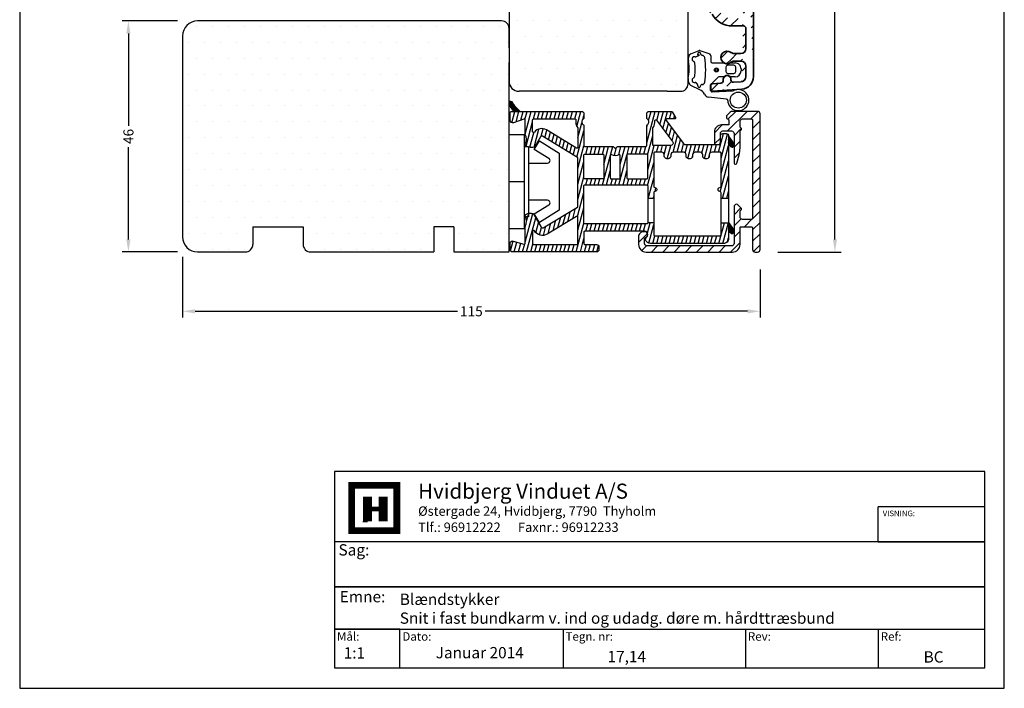
# Model space of a CAD drawing. Extents: x 1762 to 1958, y 166 to 450.
# Drawn here: x 1762 to 1958, y 166 to 300 of the extents above; entities that cross this region are included whole.
import ezdxf

# ---------------------------------------------------------------- set-up
doc = ezdxf.new("R2010")
doc.units = 0
doc.header["$LTSCALE"] = 0.2
doc.header["$PDSIZE"] = 5
doc.layers.get('Defpoints').update_dxf_attribs({"linetype": 'CONTINUOUS'})
for name, color, linetype in [('1', 7, 'CONTINUOUS'), ('ALU_PROFIL', 110, 'CONTINUOUS'), ('DIM', 7, 'CONTINUOUS'), ('gummiliste', 8, 'CONTINUOUS'), ('HOVED', 7, 'CONTINUOUS'), ('PLAST_PROFIL', 150, 'CONTINUOUS'), ('træ- sideramme', 15, 'CONTINUOUS'), ('TRÆ_PROFIL', 15, 'CONTINUOUS'), ('UDV. RANDTÆTNING', 8, 'CONTINUOUS')]:
    doc.layers.add(name, color=color, linetype=linetype)
doc.styles.add('ARIAL', font='arial.ttf')
doc.styles.add('Ariel', font='arial.ttf', dxfattribs={"height": 5})
doc.styles.add('DIMTEKST', font='arial.ttf', dxfattribs={"height": 6})
doc.dimstyles.new('SALGDIM', dxfattribs={"dimtxt": 2, "dimasz": 2.5, "dimexe": 1.25, "dimexo": 4, "dimtad": 0, "dimdec": 1, "dimdsep": 46, "dimlunit": 6, "dimtxsty": 'ARIAL', "dimcen": 2.5, "dimclre": 1, "dimadec": 0, "dimazin": 0, "dimtfac": 1, "dimtdec": 1, "dimtmove": 0, "dimatfit": 3, "dimfxl": 0, "dimtolj": 1, "dimtzin": 0, "dimarcsym": 0})

# ---------------------------------------------------------------- blocks, each defined once
blk = doc.blocks.new('*D35')
at = {"layer": 'Defpoints', "color": 0}
for p in [(1908.26, 386.29), (1924.2, 386.29), (1908.81, 253.29)]:
    blk.add_point(p, dxfattribs=at)
at = {"layer": 'DIM', "color": 1, "lineweight": -2}
for p, q in [((1912.26, 386.29), (1925.45, 386.29)), ((1912.81, 253.29), (1925.45, 253.29))]:
    blk.add_line(p, q, dxfattribs=at)
at = {"layer": 'DIM', "color": 0, "lineweight": -2}
for p, q in [((1924.2, 383.79), (1924.2, 322.53)), ((1924.2, 255.79), (1924.2, 317.05))]:
    blk.add_line(p, q, dxfattribs=at)
at = {"layer": 'DIM', "color": 0}
for points in [[(1923.79, 383.79), (1924.62, 383.79), (1924.2, 386.29)], [(1923.79, 255.79), (1924.62, 255.79), (1924.2, 253.29)]]:
    blk.add_solid(points, dxfattribs=at)
at = {"layer": 'DIM', "color": 0, "insert": (1924.2, 319.79), "char_height": 2, "attachment_point": 5, "rotation": 90, "style": 'ARIAL'}
blk.add_mtext('\\A1;133', dxfattribs=at)
blk = doc.blocks.new('*D36')
at = {"layer": 'Defpoints', "color": 0}
for p in [(1794.33, 256.3), (1909.31, 253.79), (1909.31, 241.48)]:
    blk.add_point(p, dxfattribs=at)
at = {"layer": 'DIM', "color": 1, "lineweight": -2}
for p, q in [((1794.33, 252.3), (1794.33, 240.23)), ((1909.31, 249.79), (1909.31, 240.23))]:
    blk.add_line(p, q, dxfattribs=at)
at = {"layer": 'DIM', "color": 0, "lineweight": -2}
for p, q in [((1796.83, 241.48), (1849.07, 241.48)), ((1906.81, 241.48), (1854.56, 241.48))]:
    blk.add_line(p, q, dxfattribs=at)
at = {"layer": 'DIM', "color": 0}
for points in [[(1796.83, 241.9), (1796.83, 241.07), (1794.33, 241.48)], [(1906.81, 241.9), (1906.81, 241.07), (1909.31, 241.48)]]:
    blk.add_solid(points, dxfattribs=at)
at = {"layer": 'DIM', "color": 0, "insert": (1851.82, 241.48), "char_height": 2, "attachment_point": 5, "style": 'ARIAL'}
blk.add_mtext('\\A1;115', dxfattribs=at)
blk = doc.blocks.new('*D37')
at = {"layer": 'Defpoints', "color": 0}
for p in [(1783.56, 299.3), (1797.33, 299.3), (1797.33, 253.3)]:
    blk.add_point(p, dxfattribs=at)
at = {"layer": 'DIM', "color": 1, "lineweight": -2}
for p, q in [((1793.33, 299.3), (1782.31, 299.3)), ((1793.33, 253.3), (1782.31, 253.3))]:
    blk.add_line(p, q, dxfattribs=at)
at = {"layer": 'DIM', "color": 0, "lineweight": -2}
for p, q in [((1783.56, 296.8), (1783.56, 278.4)), ((1783.56, 255.8), (1783.56, 274.2))]:
    blk.add_line(p, q, dxfattribs=at)
at = {"layer": 'DIM', "color": 0}
for points in [[(1783.14, 296.8), (1783.97, 296.8), (1783.56, 299.3)], [(1783.14, 255.8), (1783.97, 255.8), (1783.56, 253.3)]]:
    blk.add_solid(points, dxfattribs=at)
at = {"layer": 'DIM', "color": 0, "insert": (1783.56, 276.3), "char_height": 2, "attachment_point": 5, "rotation": 90, "style": 'ARIAL'}
blk.add_mtext('\\A1;46', dxfattribs=at)

msp = doc.modelspace()

# ---------------------------------------------------------------- hatches: boundary and pattern name
at = {"layer": 'ALU_PROFIL'}
h = msp.add_hatch(dxfattribs=at)
h.set_pattern_fill('ANSI31', color=256, scale=0.5, style=0)
h.set_pattern_definition([(45, (2898.5624, 303.3658), (-1.122532, 1.122532), [])])
edge = h.paths.add_edge_path()
edge.add_arc((1905.98, 320.3), 0.5, 0, 90, ccw=False)
edge.add_line((1903.73, 322.3), (1905.98, 322.3))
edge.add_arc((1903.73, 317.8), 3, 90, 150, ccw=False)
edge.add_line((1900.07, 317.46), (1901.13, 319.3))
edge.add_arc((1899.9, 317.56), 0.2, 243.435, 330, ccw=False)
edge.add_line((1898.09, 318.25), (1899.81, 317.39))
edge.add_arc((1898.18, 318.42), 0.2, 180, 243.435, ccw=False)
edge.add_line((1897.98, 319.2), (1897.98, 318.42))
edge.add_arc((1898.48, 319.2), 0.5, 90, 180, ccw=False)
edge.add_line((1899.35, 319.7), (1898.48, 319.7))
edge.add_arc((1899.35, 320.2), 0.5, 270, 331.3146, ccw=False)
edge.add_arc((1903.73, 317.8), 4.5, 90, 151.3146, ccw=False)
edge.add_line((1905.98, 320.8), (1903.73, 320.8))
edge.add_arc((1905.98, 322.8), 0.5, 270, 360, ccw=False)
edge.add_arc((1905.48, 288.21), 2.5, -86, 0.0014, ccw=False)
edge.add_line((1899.8, 285.3), (1905.65, 285.71))
edge.add_arc((1899.78, 285.6), 0.3, 180, 274, ccw=False)
edge.add_line((1899.48, 286.5), (1899.48, 285.6))
edge.add_arc((1899.78, 286.5), 0.3, 94, 180, ccw=False)
edge.add_line((1901.51, 286.93), (1899.76, 286.8))
edge.add_arc((1901.48, 287.42), 0.5, 274, 360, ccw=False)
edge.add_line((1901.98, 287.7), (1901.98, 287.42))
edge.add_arc((1902.73, 287.7), 0.75, 0, 180.0046, ccw=False)
edge.add_line((1903.48, 287.6), (1903.48, 287.7))
edge.add_arc((1903.98, 287.6), 0.5, 180, 274, ccw=False)
edge.add_line((1905.55, 287.21), (1904.01, 287.1))
edge.add_arc((1905.48, 288.21), 1, 274, 360, ccw=False)
edge.add_line((1906.48, 290.3), (1906.48, 288.21))
edge.add_arc((1905.48, 290.3), 1, 0, 90, ccw=False)
edge.add_line((1904.14, 291.3), (1905.48, 291.3))
edge.add_arc((1904.14, 290.3), 1, 90, 128.9424, ccw=False)
edge.add_arc((1902.73, 292.05), 1.25, 51.0576, 308.9424, ccw=False)
edge.add_arc((1904.14, 293.8), 1, 231.0576, 270, ccw=False)
edge.add_line((1905.48, 292.8), (1904.14, 292.8))
edge.add_arc((1905.48, 293.8), 1, 270, 360, ccw=False)
edge.add_line((1906.48, 297.8), (1906.48, 293.8))
edge.add_arc((1905.98, 297.8), 0.5, -0.0031, 90, ccw=False)
edge.add_line((1903.73, 298.3), (1905.98, 298.3))
edge.add_arc((1903.73, 302.8), 4.5, 208.6854, 270, ccw=False)
edge.add_arc((1899.35, 300.4), 0.5, 28.6854, 90, ccw=False)
edge.add_line((1898.48, 300.9), (1899.35, 300.9))
edge.add_arc((1898.48, 301.4), 0.5, 180, 270, ccw=False)
edge.add_line((1897.98, 302.18), (1897.98, 301.4))
edge.add_arc((1898.18, 302.18), 0.2, 116.565, 180, ccw=False)
edge.add_line((1899.81, 303.22), (1898.09, 302.36))
edge.add_arc((1899.9, 303.04), 0.2, 30, 116.565, ccw=False)
edge.add_line((1901.13, 301.3), (1900.07, 303.14))
edge.add_arc((1903.73, 302.8), 3, 210, 270, ccw=False)
edge.add_line((1905.98, 299.8), (1903.73, 299.8))
edge.add_arc((1905.98, 300.3), 0.5, 270, 360, ccw=False)
edge.add_line((1906.48, 320.3), (1906.48, 300.3))
edge.add_line((1906.48, 343.8), (1906.48, 322.8))
edge.add_arc((1905.98, 343.8), 0.5, 0, 90, ccw=False)
edge.add_line((1903.73, 345.8), (1905.98, 345.8))
edge.add_arc((1903.73, 348.8), 4.5, 208.6854, 270, ccw=False)
edge.add_arc((1899.35, 346.4), 0.5, 28.6854, 90, ccw=False)
edge.add_line((1898.48, 346.9), (1899.35, 346.9))
edge.add_arc((1898.48, 347.4), 0.5, 180, 270, ccw=False)
edge.add_line((1897.98, 348.18), (1897.98, 347.4))
edge.add_arc((1898.18, 348.18), 0.2, 116.565, 180, ccw=False)
edge.add_line((1899.81, 349.22), (1898.09, 348.36))
edge.add_arc((1899.9, 349.04), 0.2, 30, 116.565, ccw=False)
edge.add_line((1901.13, 347.3), (1900.07, 349.14))
edge.add_arc((1903.73, 348.8), 3, 210, 270, ccw=False)
edge.add_line((1905.98, 344.3), (1903.73, 344.3))
edge.add_arc((1905.98, 346.3), 0.5, 270, 360, ccw=False)
edge.add_line((1906.48, 365.84), (1906.48, 346.3))
edge.add_arc((1905.98, 365.84), 0.5, 0, 90.0009, ccw=False)
edge.add_line((1903.74, 367.84), (1905.99, 367.84))
edge.add_arc((1903.74, 363.34), 3, 90, 150, ccw=False)
edge.add_line((1900.08, 363.01), (1901.14, 364.84))
edge.add_arc((1899.91, 363.11), 0.2, 243.435, 330, ccw=False)
edge.add_line((1898.1, 363.79), (1899.82, 362.93))
edge.add_arc((1898.19, 363.97), 0.2, 180, 243.435, ccw=False)
edge.add_line((1897.99, 364.74), (1897.99, 363.97))
edge.add_arc((1898.49, 364.74), 0.5, 90, 180, ccw=False)
edge.add_line((1899.35, 365.24), (1898.49, 365.24))
edge.add_arc((1899.35, 365.74), 0.5, 270, 331.3146, ccw=False)
edge.add_arc((1903.74, 363.34), 4.5, 90, 151.3146, ccw=False)
edge.add_line((1905.98, 366.34), (1903.74, 366.34))
edge.add_arc((1905.81, 368.69), 0.863, -78.3485, 69.0541, ccw=False)
edge.add_arc((1906.98, 371.3), 2, 180, 244.5952, ccw=False)
edge.add_line((1904.98, 373.3), (1904.98, 371.3))
edge.add_arc((1906.98, 373.3), 2, 113.5782, 180, ccw=False)
edge.add_arc((1905.98, 375.59), 0.5, 293.5782, 360, ccw=False)
edge.add_line((1906.48, 379.4), (1906.48, 375.59))
edge.add_arc((1905.48, 379.4), 1, 0, 70, ccw=False)
edge.add_line((1898.75, 382.91), (1905.82, 380.34))
edge.add_arc((1898.58, 382.45), 0.5, 70, 180, ccw=False)
edge.add_line((1898.08, 378.55), (1898.08, 382.45))
edge.add_arc((1897.08, 378.55), 1, 270, 360, ccw=False)
edge.add_line((1895.48, 377.55), (1897.08, 377.55))
edge.add_arc((1895.48, 377.05), 0.5, 90, 180, ccw=False)
edge.add_line((1894.98, 376.05), (1894.98, 377.05))
edge.add_arc((1894.23, 376.05), 0.75, 180, 360, ccw=False)
edge.add_line((1893.48, 377.78), (1893.48, 376.05))
edge.add_line((1893.78, 378.3), (1893.48, 377.78))
edge.add_line((1893.48, 378.82), (1893.78, 378.3))
edge.add_line((1893.48, 379.3), (1893.48, 378.82))
edge.add_arc((1893.98, 379.3), 0.5, 90, 180, ccw=False)
edge.add_line((1894.58, 379.8), (1893.98, 379.8))
edge.add_arc((1894.58, 379.6), 0.2, 0, 90, ccw=False)
edge.add_line((1894.78, 379.25), (1894.78, 379.6))
edge.add_arc((1894.98, 379.25), 0.2, 180, 270, ccw=False)
edge.add_line((1896.08, 379.05), (1894.98, 379.05))
edge.add_arc((1896.08, 379.55), 0.5, 270, 360, ccw=False)
edge.add_line((1896.58, 383.36), (1896.58, 379.55))
edge.add_arc((1896.08, 383.35), 0.5, 0, 70, ccw=False)
edge.add_line((1895.45, 384.12), (1896.25, 383.82))
edge.add_arc((1895.28, 383.65), 0.5, 70, 180, ccw=False)
edge.add_line((1894.78, 383), (1894.78, 383.65))
edge.add_arc((1894.58, 383), 0.2, 270, 360, ccw=False)
edge.add_line((1893.98, 382.8), (1894.58, 382.8))
edge.add_arc((1893.98, 383.3), 0.5, 180, 270, ccw=False)
edge.add_line((1893.48, 386), (1893.48, 383.3))
edge.add_arc((1893.78, 386), 0.3, 70, 180, ccw=False)
edge.add_line((1906.33, 381.75), (1893.88, 386.28))
edge.add_arc((1905.48, 379.4), 2.5, 0, 70, ccw=False)
edge.add_line((1907.98, 374.3), (1907.98, 379.4))
edge.add_arc((1907.48, 374.3), 0.5, 270, 360, ccw=False)
edge.add_line((1906.98, 373.8), (1907.48, 373.8))
edge.add_arc((1906.98, 373.3), 0.5, 90, 180, ccw=False)
edge.add_line((1906.48, 371.3), (1906.48, 373.3))
edge.add_arc((1906.98, 371.3), 0.5, 180, 270, ccw=False)
edge.add_line((1907.48, 370.8), (1906.98, 370.8))
edge.add_arc((1907.48, 370.3), 0.5, 0, 90, ccw=False)
edge.add_line((1907.98, 288.21), (1907.98, 370.3))
h = msp.add_hatch(dxfattribs=at)
h.set_pattern_fill('ANSI31', color=256, scale=0.5, angle=-1e-14, style=0)
h.paths.add_polyline_path([(1909.31, 280.79, 0.414214), (1908.81, 281.29), (1903.71, 281.29, 0.198912), (1903.35, 281.14), (1902.75, 280.54, 0.198912), (1902.61, 280.19, 0.331679), (1902.96, 279.71, -0.331679), (1903.11, 279.51), (1903.11, 278.79, -0.414214), (1902.91, 278.59), (1901.61, 278.59, 0.414214), (1900.21, 277.19), (1900.21, 274.89, 0.414214), (1900.41, 274.69), (1900.91, 274.69, 0.414214), (1901.41, 275.19), (1901.41, 276.89, -0.414214), (1901.91, 277.39), (1903.61, 277.39, -0.414214), (1904.11, 276.89), (1904.11, 271.09, 0.414214), (1904.41, 270.79, 0.339454), (1904.69, 271.01), (1905.13, 272.65, 0.065543), (1905.31, 273.94), (1905.31, 277.27, -0.198912), (1905.36, 277.41), (1905.55, 277.59, 0.198912), (1905.61, 277.74), (1905.61, 277.79), (1905.61, 277.84, 0.198912), (1905.55, 277.98), (1905.36, 278.16, -0.198912), (1905.31, 278.3), (1905.31, 279.29, -0.414214), (1905.81, 279.79), (1907.61, 279.79, -0.414214), (1907.81, 279.59), (1907.81, 265.3), (1907.81, 259.99, -0.414214), (1907.61, 259.79), (1905.81, 259.79, -0.414214), (1905.31, 260.29), (1905.31, 261.35, -0.198912), (1905.36, 261.49), (1905.55, 261.67, 0.198912), (1905.61, 261.81), (1905.61, 261.86), (1905.61, 261.91, 0.198912), (1905.55, 262.05), (1904.96, 262.64, 0.198912), (1904.61, 262.79, 0.414214), (1904.11, 262.29), (1904.11, 254.99, -0.414214), (1903.61, 254.49), (1886.81, 254.49, -0.414214), (1886.31, 254.99), (1886.31, 255.96, -0.341999), (1886.46, 256.15, 0.341999), (1886.91, 256.74, 0.414214), (1886.31, 257.34), (1886.11, 257.34, 0.414214), (1885.11, 256.34), (1885.11, 254.79, 0.414214), (1886.61, 253.29), (1903.81, 253.29, 0.414214), (1905.31, 254.79), (1905.31, 258.09, -0.414214), (1905.51, 258.29), (1907.61, 258.29, -0.414214), (1907.81, 258.09), (1907.81, 253.79, 0.414214), (1908.31, 253.29), (1908.81, 253.29, 0.414214), (1909.31, 253.79)])
at = {"layer": 'gummiliste'}
h = msp.add_hatch(dxfattribs=at)
h.set_pattern_fill('ANSI31', color=256, scale=0.05, angle=30, style=0)
h.set_pattern_definition([(75, (957.27176, -390.70006), (-0.153340725, 0.041087523), [])])
h.paths.add_polyline_path([(1860.1, 283, 0.273136), (1859.67, 283.26), (1859.52, 283.26, 0.334572), (1859.33, 283.11), (1859.33, 282.99, 0.185816), (1860.34, 281.29), (1861.54, 281.29, -0.097181)])
h = msp.add_hatch(dxfattribs=at)
h.set_pattern_fill('ANSI31', color=256, scale=0.05, angle=30, style=0)
h.set_pattern_definition([(75, (957.66635, -245.18193), (-0.153340725, 0.041087523), [])])
h.paths.add_polyline_path([(1903.03, 276.39), (1903.03, 274.93), (1903.34, 274.41, 0.321096), (1903.87, 274.17), (1903.89, 274.18), (1903.94, 274.23, 0.082948), (1904.11, 274.56), (1904.11, 274.69, 0.048754), (1903.98, 274.98)])
h = msp.add_hatch(dxfattribs=at)
h.set_pattern_fill('ANSI31', color=256, scale=0.05, angle=30, style=0)
h.set_pattern_definition([(75, (957.66635, -262.38891), (-0.153340725, 0.041087523), [])])
h.paths.add_polyline_path([(1903.03, 259.18), (1903.03, 257.72), (1903.34, 257.2, 0.321096), (1903.87, 256.97), (1903.89, 256.97), (1903.94, 257.02, 0.082948), (1904.11, 257.35), (1904.11, 257.48, 0.048754), (1903.98, 257.78)])
at = {"layer": 'træ- sideramme'}
h = msp.add_hatch(dxfattribs=at)
h.set_pattern_fill('DOTS', color=256, scale=2, style=0)
h.set_pattern_definition([(0, (1430.449, 41.0738), (1.5875, -3.175), [0, -3.175])])
h.paths.add_polyline_path([(1859.33, 253.3), (1858.33, 253.3), (1848.33, 253.3), (1848.33, 258.3), (1844.33, 258.3), (1844.33, 253.3), (1843.14, 253.3), (1839.14, 253.3), (1819.83, 253.3, -0.414214), (1818.33, 254.8), (1818.33, 258.3), (1808.33, 258.3), (1808.33, 254.8, -0.414214), (1806.83, 253.3), (1803.83, 253.3), (1797.33, 253.3, -0.414214), (1794.33, 256.3), (1794.33, 296.3, -0.414214), (1797.33, 299.3), (1843.83, 299.3), (1857.83, 299.3, -0.414214), (1859.33, 297.8), (1859.33, 297.35, 0.234777), (1859.32, 297.17), (1859.33, 297.14), (1859.33, 293.93), (1859.33, 291.03), (1859.33, 283.11, 0.109585), (1859.32, 283.02, 0.00295), (1859.33, 282.99)])

# ---------------------------------------------------------------- linework, layer by layer
at = {"layer": '1', "color": 4}
for p, q in [((1932.84, 195.55), (1932.84, 202.58)), ((1954.04, 202.58), (1932.84, 202.58)), ((1954.04, 195.55), (1954.04, 202.58)), ((1932.84, 195.55), (1954.04, 195.55)), ((1870.09, 178.18), (1870.09, 170.48)), ((1906.39, 178.18), (1906.39, 170.48)), ((1932.84, 178.18), (1932.84, 170.48))]:
    msp.add_line(p, q, dxfattribs=at)
at = {"layer": '1', "color": 7}
msp.add_line((1830.23, 199.63), (1831.13, 199.63), dxfattribs=at)
at = {"layer": '1', "color": 4}
for points in [[(1824.6, 170.48), (1954.04, 170.48), (1954.04, 209.61), (1824.6, 209.61)], [(1824.6, 186.63), (1954.04, 186.63), (1954.04, 195.55), (1824.6, 195.55)], [(1824.6, 178.18), (1954.04, 178.18), (1954.04, 186.63), (1824.6, 186.63)], [(1824.6, 170.48), (1837.61, 170.48), (1837.61, 178.18), (1824.6, 178.18)]]:
    msp.add_lwpolyline(points, close=True, dxfattribs=at)
at = {"layer": '1', "color": 7, "const_width": 1.35}
msp.add_lwpolyline([(1832.49, 206.84), (1837, 206.84), (1837, 197.82), (1827.98, 197.82), (1827.98, 206.84)], close=True, dxfattribs=at)
at = {"layer": '1', "color": 1}
for points, const_width in [([(1831.13, 199.63), (1831.13, 204.59)], 1.8), ([(1834.29, 199.63), (1834.29, 204.59)], 1.8), ([(1832.04, 202.11), (1833.39, 202.11)], 0.902)]:
    msp.add_lwpolyline(points, dxfattribs=dict(at, const_width=const_width))
at = {"layer": 'ALU_PROFIL', "linetype": 'Continuous', "lineweight": 35}
for p, q in [((1907.98, 288.21), (1907.98, 370.3)), ((1903.73, 298.3), (1905.98, 298.3)), ((1906.48, 297.8), (1906.48, 293.8)), ((1905.48, 292.8), (1904.14, 292.8)), ((1904.14, 291.3), (1905.48, 291.3)), ((1906.48, 290.3), (1906.48, 288.21)), ((1899.48, 286.5), (1899.48, 285.6)), ((1901.51, 286.93), (1899.76, 286.8)), ((1901.98, 287.7), (1901.98, 287.42)), ((1903.48, 287.6), (1903.48, 287.7)), ((1905.55, 287.21), (1904.01, 287.1)), ((1899.8, 285.3), (1905.65, 285.71))]:
    msp.add_line(p, q, dxfattribs=at)
at = {"layer": 'ALU_PROFIL', "color": 110, "linetype": 'Continuous'}
msp.add_lwpolyline([(1907.81, 265.3), (1907.81, 259.99, -0.414214), (1907.61, 259.79), (1905.81, 259.79, -0.414214), (1905.31, 260.29), (1905.31, 261.35, -0.198912), (1905.36, 261.49), (1905.55, 261.67, 0.198912), (1905.61, 261.81), (1905.61, 261.86), (1905.61, 261.91, 0.198912), (1905.55, 262.05), (1904.96, 262.64, 0.198912), (1904.61, 262.79, 0.414214), (1904.11, 262.29), (1904.11, 254.99, -0.414214), (1903.61, 254.49), (1886.81, 254.49, -0.414214), (1886.31, 254.99), (1886.31, 255.96, -0.341999), (1886.46, 256.15, 0.341999), (1886.91, 256.74, 0.414214), (1886.31, 257.34), (1886.11, 257.34, 0.414214), (1885.11, 256.34), (1885.11, 254.79, 0.414214), (1886.61, 253.29), (1903.81, 253.29, 0.414214), (1905.31, 254.79), (1905.31, 258.09, -0.414214), (1905.51, 258.29), (1907.61, 258.29, -0.414214), (1907.81, 258.09), (1907.81, 253.79, 0.414214), (1908.31, 253.29), (1908.81, 253.29, 0.414214), (1909.31, 253.79), (1909.31, 280.79, 0.414214), (1908.81, 281.29), (1903.71, 281.29, 0.198912), (1903.35, 281.14), (1902.75, 280.54, 0.198912), (1902.61, 280.19, 0.331679), (1902.96, 279.71, -0.331679), (1903.11, 279.51), (1903.11, 278.79, -0.414214), (1902.91, 278.59), (1901.61, 278.59, 0.414214), (1900.21, 277.19), (1900.21, 274.89, 0.414214), (1900.41, 274.69), (1900.91, 274.69, 0.414214), (1901.41, 275.19), (1901.41, 276.89, -0.414214), (1901.91, 277.39), (1903.61, 277.39, -0.414214), (1904.11, 276.89), (1904.11, 271.09, 0.414214), (1904.41, 270.79, 0.339454), (1904.69, 271.01), (1905.13, 272.65, 0.065543), (1905.31, 273.94), (1905.31, 277.27, -0.198912), (1905.36, 277.41), (1905.55, 277.59, 0.198912), (1905.61, 277.74), (1905.61, 277.79), (1905.61, 277.84, 0.198912), (1905.55, 277.98), (1905.36, 278.16, -0.198912), (1905.31, 278.3), (1905.31, 279.29, -0.414214), (1905.81, 279.79), (1907.61, 279.79, -0.414214), (1907.81, 279.59)], format="xyb", close=True, dxfattribs=at)
at = {"layer": 'ALU_PROFIL', "linetype": 'Continuous', "lineweight": 35}
for centre, radius, start, end in [((1903.73, 302.8), 4.5, 208.6854, 270), ((1905.98, 297.8), 0.5, 359.9969, 90), ((1902.73, 292.05), 1.25, 51.0576, 308.9424), ((1904.14, 293.8), 1, 231.0576, 270), ((1905.48, 293.8), 1, 270, 0), ((1904.14, 290.3), 1, 90, 128.9424), ((1905.48, 290.3), 1, 0, 90), ((1902.73, 287.7), 0.75, 0, 180.0046), ((1905.48, 288.21), 1, 274, 0), ((1905.48, 288.21), 2.5, 274, 0.0014), ((1899.78, 286.5), 0.3, 94, 180), ((1901.48, 287.42), 0.5, 274, 0), ((1903.98, 287.6), 0.5, 180, 274), ((1899.78, 285.6), 0.3, 180, 274)]:
    msp.add_arc(centre, radius, start, end, dxfattribs=at)
at = {"layer": 'gummiliste'}
for p, q in [((1903.03, 276.39), (1903.98, 274.98)), ((1903.03, 276.39), (1903.03, 274.93)), ((1903.34, 274.41), (1903.03, 274.93)), ((1904.11, 274.69), (1904.11, 274.56)), ((1903.89, 274.18), (1903.87, 274.17)), ((1903.94, 274.23), (1903.89, 274.18)), ((1903.03, 259.18), (1903.98, 257.78)), ((1903.03, 259.18), (1903.03, 257.72)), ((1903.34, 257.2), (1903.03, 257.72)), ((1903.89, 256.97), (1903.87, 256.97)), ((1903.94, 257.02), (1903.89, 256.97)), ((1904.11, 257.48), (1904.11, 257.35))]:
    msp.add_line(p, q, dxfattribs=at)
msp.add_lwpolyline([(1859.67, 283.26), (1859.52, 283.26, 0.461061), (1859.32, 283.02, 0.188915), (1860.34, 281.29), (1861.54, 281.29, -0.09723), (1860.1, 283, 0.273136)], format="xyb", close=True, dxfattribs=at)
for centre, radius, start, end in [((1903.77, 274.66), 0.5, 210.3694, 281.576), ((1903.05, 274.89), 1.11, 323.4789, 342.4458), ((1902.56, 274.22), 1.62, 16.9486, 28.1133), ((1903.77, 257.46), 0.5, 210.3694, 281.576), ((1903.05, 257.68), 1.11, 323.4789, 342.4458), ((1902.56, 257.01), 1.62, 16.9486, 28.1133)]:
    msp.add_arc(centre, radius, start, end, dxfattribs=at)
at = {"layer": 'HOVED', "color": 1}
msp.add_lwpolyline([(1957.92, 166.41), (1957.92, 449.91), (1761.92, 449.91), (1761.92, 166.41)], close=True, dxfattribs=at)
msp.add_lwpolyline([(1957.92, 166.41), (1957.92, 449.91), (1761.92, 449.91), (1761.92, 166.41)], close=True, dxfattribs=at)
at = {"layer": 'PLAST_PROFIL'}
for p, q in [((1859.86, 279.02), (1860.47, 281.29)), ((1860.74, 279.21), (1861.29, 281.29)), ((1861.65, 279.54), (1862.11, 281.29)), ((1862.5, 279.68), (1862.94, 281.29)), ((1862.54, 276.75), (1863.76, 281.29)), ((1864.18, 279.79), (1864.58, 281.29)), ((1865, 279.79), (1865.4, 281.29)), ((1865.82, 279.79), (1866.22, 281.29)), ((1866.64, 279.79), (1867.05, 281.29)), ((1867.47, 279.79), (1867.87, 281.29)), ((1868.29, 279.79), (1868.69, 281.29)), ((1869.11, 279.79), (1869.51, 281.29)), ((1869.93, 279.79), (1870.33, 281.29)), ((1870.75, 279.79), (1871.16, 281.29)), ((1871.58, 279.79), (1871.98, 281.29)), ((1872.4, 279.79), (1872.8, 281.29)), ((1872.82, 278.3), (1873.62, 281.29)), ((1874.02, 279.71), (1874.23, 280.5)), ((1886.73, 275.02), (1888.41, 281.29)), ((1887.1, 279.48), (1887.59, 281.29)), ((1888.74, 279.45), (1889.23, 281.29)), ((1889.35, 278.65), (1890.05, 281.29)), ((1889.95, 277.84), (1890.88, 281.29)), ((1891.3, 279.8), (1891.69, 281.26)), ((1892.12, 279.8), (1892.28, 280.38)), ((1862.73, 274.37), (1864.03, 279.24)), ((1873.03, 276.02), (1873.84, 279.03)), ((1886.73, 278.09), (1886.88, 278.63)), ((1890.56, 277.04), (1891.05, 278.87)), ((1863.49, 274.14), (1864.27, 277.05)), ((1864.32, 274.19), (1865.28, 277.78)), ((1865.72, 276.34), (1866.12, 277.85)), ((1866.46, 276.05), (1866.87, 277.56)), ((1867.17, 275.61), (1867.57, 277.13)), ((1867.87, 275.18), (1868.28, 276.69)), ((1872.82, 272.16), (1874.23, 277.44)), ((1886.92, 272.66), (1887.93, 276.44)), ((1891.16, 276.23), (1891.66, 278.07)), ((1891.77, 275.43), (1892.26, 277.27)), ((1891.99, 273.17), (1892.87, 276.46)), ((1901.03, 273.17), (1902.02, 276.89)), ((1901.53, 271.98), (1902.82, 276.79)), ((1868.58, 274.75), (1868.99, 276.26)), ((1869.29, 274.32), (1869.69, 275.83)), ((1869.99, 273.89), (1870.4, 275.4)), ((1870.7, 273.46), (1871.1, 274.97)), ((1871.41, 273.03), (1871.81, 274.54)), ((1873.03, 269.89), (1874.24, 274.42)), ((1886.93, 269.63), (1888.23, 274.47)), ((1888.7, 273.17), (1889.05, 274.47)), ((1889.52, 273.17), (1889.87, 274.47)), ((1890.23, 272.73), (1890.69, 274.47)), ((1890.82, 271.87), (1891.51, 274.47)), ((1892.81, 273.17), (1893.48, 275.66)), ((1893.63, 273.17), (1894.08, 274.85)), ((1894.42, 273.04), (1894.85, 274.67)), ((1894.93, 271.89), (1895.68, 274.67)), ((1896.07, 273.06), (1896.5, 274.67)), ((1896.92, 273.17), (1897.32, 274.67)), ((1897.71, 273.05), (1898.14, 274.67)), ((1898.22, 271.9), (1898.96, 274.67)), ((1899.35, 273.05), (1899.79, 274.67)), ((1900.2, 273.17), (1900.61, 274.67)), ((1901.53, 268.91), (1903.03, 274.51)), ((1872.11, 272.59), (1872.52, 274.11)), ((1874.63, 272.79), (1875.03, 274.29)), ((1875.45, 272.79), (1875.85, 274.29)), ((1876.27, 272.79), (1876.68, 274.29)), ((1877.1, 272.79), (1877.5, 274.29)), ((1877.92, 272.79), (1878.32, 274.29)), ((1877.92, 266.68), (1879.96, 274.29)), ((1878.18, 270.71), (1879.14, 274.29)), ((1880.3, 272.49), (1880.75, 274.16)), ((1881.16, 272.62), (1881.61, 274.29)), ((1881.21, 266.68), (1882.78, 272.55)), ((1881.48, 270.76), (1882.43, 274.29)), ((1882.83, 272.72), (1883.25, 274.29)), ((1883.67, 272.79), (1884.07, 274.29)), ((1884.49, 272.79), (1884.89, 274.29)), ((1885.31, 272.79), (1885.71, 274.29)), ((1886.13, 272.79), (1886.54, 274.29)), ((1873.03, 266.82), (1874.23, 271.3)), ((1886.92, 266.53), (1888.13, 271.04)), ((1895.82, 272.13), (1895.88, 272.36)), ((1899.09, 272.09), (1899.18, 272.41)), ((1901.38, 265.29), (1903.03, 271.45)), ((1878.74, 266.68), (1879.48, 269.43)), ((1882.03, 266.68), (1882.78, 269.48)), ((1873.03, 263.76), (1874.23, 268.23)), ((1874.63, 266.68), (1874.96, 267.88)), ((1875.46, 266.68), (1875.78, 267.88)), ((1876.28, 266.68), (1876.6, 267.88)), ((1877.1, 266.68), (1877.42, 267.88)), ((1879.56, 266.68), (1879.89, 267.88)), ((1880.39, 266.68), (1880.71, 267.88)), ((1882.85, 266.68), (1883.17, 267.88)), ((1883.67, 266.68), (1884, 267.88)), ((1884.5, 266.68), (1884.82, 267.88)), ((1885.32, 266.68), (1885.64, 267.88)), ((1886.14, 266.68), (1886.46, 267.88)), ((1887.04, 263.95), (1888.13, 268.01)), ((1901.84, 263.95), (1903.03, 268.38)), ((1872.94, 260.36), (1874.23, 265.17)), ((1888.4, 265.34), (1888.58, 266.04)), ((1902.67, 263.95), (1903.03, 265.31)), ((1888.02, 263.95), (1888.13, 264.35)), ((1862.53, 255.24), (1864.06, 260.97)), ((1862.83, 259.42), (1863.25, 261)), ((1870.04, 258.75), (1870.6, 260.83)), ((1871.02, 259.34), (1871.58, 261.42)), ((1872, 259.93), (1872.56, 262.02)), ((1873.03, 257.62), (1874.23, 262.1)), ((1862.83, 253.3), (1864.65, 260.08)), ((1864.68, 257.13), (1865.21, 259.1)), ((1867.1, 256.98), (1867.66, 259.06)), ((1868.08, 257.57), (1868.64, 259.65)), ((1869.06, 258.16), (1869.62, 260.24)), ((1872.69, 253.3), (1874.24, 259.06)), ((1874.62, 257.41), (1875.02, 258.91)), ((1875.44, 257.41), (1875.84, 258.91)), ((1876.26, 257.41), (1876.66, 258.91)), ((1877.08, 257.41), (1877.48, 258.91)), ((1877.9, 257.41), (1878.31, 258.91)), ((1878.73, 257.41), (1879.13, 258.91)), ((1879.55, 257.41), (1879.95, 258.91)), ((1880.37, 257.41), (1880.77, 258.91)), ((1881.19, 257.41), (1881.59, 258.91)), ((1882.01, 257.41), (1882.42, 258.91)), ((1882.84, 257.41), (1883.24, 258.91)), ((1883.66, 257.41), (1884.06, 258.91)), ((1884.48, 257.41), (1884.88, 258.91)), ((1885.3, 257.41), (1885.7, 258.91)), ((1886.12, 257.41), (1886.52, 258.91)), ((1886.86, 257.1), (1887.4, 259.13)), ((1887.13, 255.05), (1888.13, 258.77)), ((1901.09, 254.99), (1902.19, 259.13)), ((1901.91, 254.99), (1903.03, 259.18)), ((1862.53, 258.3), (1862.59, 258.51)), ((1865.38, 256.69), (1865.78, 258.16)), ((1866.18, 256.6), (1866.68, 258.47)), ((1859.61, 253.53), (1860.13, 255.49)), ((1860.37, 253.3), (1860.89, 255.27)), ((1861.19, 253.3), (1861.66, 255.05)), ((1862.01, 253.3), (1862.44, 254.89)), ((1863.65, 253.3), (1864.08, 254.87)), ((1864.48, 253.3), (1864.88, 254.8)), ((1865.3, 253.3), (1865.7, 254.8)), ((1866.12, 253.3), (1866.52, 254.8)), ((1866.94, 253.3), (1867.34, 254.8)), ((1867.76, 253.3), (1868.17, 254.8)), ((1868.59, 253.3), (1868.99, 254.8)), ((1869.41, 253.3), (1869.81, 254.8)), ((1870.23, 253.3), (1870.63, 254.8)), ((1871.05, 253.3), (1871.45, 254.8)), ((1871.87, 253.3), (1872.27, 254.8)), ((1873.52, 253.3), (1874.23, 255.97)), ((1886.5, 255.76), (1886.62, 256.19)), ((1887.94, 254.99), (1888.34, 256.49)), ((1888.76, 254.99), (1889.16, 256.49)), ((1889.58, 254.99), (1889.98, 256.49)), ((1890.4, 254.99), (1890.8, 256.49)), ((1891.22, 254.99), (1891.63, 256.49)), ((1892.05, 254.99), (1892.45, 256.49)), ((1892.87, 254.99), (1893.27, 256.49)), ((1893.69, 254.99), (1894.09, 256.49)), ((1894.51, 254.99), (1894.91, 256.49)), ((1895.33, 254.99), (1895.74, 256.49)), ((1896.15, 254.99), (1896.56, 256.49)), ((1896.98, 254.99), (1897.38, 256.49)), ((1897.8, 254.99), (1898.2, 256.49)), ((1898.62, 254.99), (1899.02, 256.49)), ((1899.44, 254.99), (1899.84, 256.49)), ((1900.26, 254.99), (1900.67, 256.49)), ((1902.84, 255.4), (1903.03, 256.11)), ((1874.34, 253.3), (1874.74, 254.79)), ((1875.16, 253.3), (1875.56, 254.79)), ((1875.98, 253.3), (1876.38, 254.79)), ((1876.8, 253.31), (1877.14, 254.57))]:
    msp.add_line(p, q, dxfattribs=at)
at = {"layer": 'PLAST_PROFIL', "color": 150, "linetype": 'Continuous'}
for p, q in [((1861.45, 281.33), (1861.45, 281.33)), ((1888.13, 263.95), (1886.93, 263.95)), ((1903.03, 263.95), (1901.53, 263.95)), ((1888.23, 259.13), (1887.03, 259.13)), ((1901.53, 259.13), (1903.03, 259.13))]:
    msp.add_line(p, q, dxfattribs=at)
at = {"layer": 'PLAST_PROFIL', "color": 5, "linetype": 'Continuous'}
msp.add_line((1859.33, 267.3), (1862.33, 267.3), dxfattribs=at)
at = {"layer": 'PLAST_PROFIL', "color": 150, "linetype": 'Continuous'}
for points in [[(1862.53, 279.58, 0.520679), (1862.26, 279.77), (1860.22, 279.02, -0.520679), (1859.55, 279.49), (1859.55, 281.09, -0.414115), (1859.75, 281.29), (1873.73, 281.29, -0.414214), (1874.23, 280.79), (1874.23, 279.96, -0.287674), (1874.12, 279.78, 0.287674), (1873.83, 279.33), (1873.83, 279.06, 0.287674), (1874.12, 278.61, -0.287674), (1874.23, 278.43), (1874.23, 274.49, 0.414214), (1874.43, 274.29), (1880, 274.29, -0.198862), (1880.14, 274.24), (1880.34, 274.03, 0.4141), (1880.62, 274.03), (1880.82, 274.24, -0.198862), (1880.97, 274.29), (1886.53, 274.29, 0.414214), (1886.73, 274.49), (1886.73, 278.43, -0.287674), (1886.84, 278.61, 0.287674), (1887.13, 279.06), (1887.13, 279.33, 0.287674), (1886.84, 279.78, -0.287674), (1886.73, 279.96), (1886.73, 280.79, -0.414214), (1887.23, 281.29), (1891.6, 281.29, -0.258139), (1891.77, 281.19), (1892.45, 280.1, -0.589649), (1892.28, 279.8), (1890.76, 279.8, 0.618817), (1890.6, 279.48), (1894.07, 274.87, 0.23547), (1894.47, 274.67), (1901.11, 274.67, 0.414214), (1901.41, 274.97), (1901.41, 276.39, -0.414335), (1901.91, 276.89), (1902.53, 276.89, -0.414214), (1903.03, 276.39), (1903.03, 263.95), (1903.03, 259.13), (1903.03, 255.99, -0.414214), (1902.03, 254.99), (1887.48, 254.99, -0.339454), (1886.51, 255.73), (1886.46, 255.93, -0.065543), (1886.45, 255.98, -0.298752), (1886.57, 256.17, 0.044737), (1886.66, 256.22, 0.250665), (1886.93, 256.72), (1886.93, 256.81, 0.414344), (1886.33, 257.41), (1874.43, 257.41, 0.414214), (1874.23, 257.21), (1874.23, 254.99, 0.414214), (1874.43, 254.79), (1876.73, 254.79, -0.414214), (1877.23, 254.29), (1877.23, 253.8, -0.414214), (1876.73, 253.3), (1860.03, 253.3, -0.414214), (1859.53, 253.8), (1859.53, 255, -0.499669), (1860.16, 255.48), (1862.27, 254.87, 0.499669), (1862.53, 255.06), (1862.53, 258.36, -0.138998), (1862.56, 258.47, 0.282349), (1862.56, 260.37, -0.181868), (1862.54, 260.51, -0.292347), (1862.9, 260.9), (1863.25, 261, -0.065543), (1863.56, 261.04), (1863.8, 261.04, -0.267951), (1864.24, 260.79), (1865.71, 258.24, 0.419663), (1866.12, 258.13), (1872.93, 262.24, 0.262979), (1873.03, 262.41), (1873.03, 271.92, 0.261289), (1872.93, 272.09), (1866, 276.33, 0.421525), (1865.59, 276.22), (1864.52, 274.38, -0.267947), (1864.09, 274.13), (1863.63, 274.13, -0.065543), (1863.32, 274.17), (1862.9, 274.28, -0.292348), (1862.54, 274.68, -0.181868), (1862.56, 274.82, 0.282349), (1862.56, 276.72, -0.138998), (1862.53, 276.82)], [(1887.93, 274.67), (1887.93, 277.9, -0.165693), (1887.97, 278.02, 0.165693), (1888.33, 279.06), (1888.33, 279.33), (1888.33, 279.33, 0.009918), (1888.33, 279.39, -0.735065), (1888.69, 279.52), (1891.89, 275.27, -0.618817), (1891.49, 274.47), (1888.13, 274.47, -0.414214)], [(1874.23, 268.08), (1874.23, 272.59, -0.414214), (1874.43, 272.79), (1877.98, 272.79, -0.414214), (1878.18, 272.59), (1878.18, 268.08, -0.414214), (1877.98, 267.88), (1874.43, 267.88, -0.414214), (1874.23, 268.08)], [(1881.48, 272.45, 0.54805), (1881.2, 272.63, -0.220789), (1879.77, 272.63, 0.548064), (1879.48, 272.45), (1879.48, 268.08, 0.414214), (1879.68, 267.88), (1881.28, 267.88, 0.414214), (1881.48, 268.08), (1881.48, 272.45)], [(1886.73, 272.79), (1882.98, 272.79, 0.414214), (1882.78, 272.59), (1882.78, 268.08, 0.414214), (1882.98, 267.88), (1886.73, 267.88, 0.414214), (1886.93, 268.08), (1886.93, 272.59, 0.414214), (1886.73, 272.79)], [(1888.13, 266.36, 0.303347), (1888.25, 266.18), (1888.54, 266.06, -0.303347), (1888.73, 265.78), (1888.73, 265.68, -0.303347), (1888.54, 265.4), (1888.25, 265.28, 0.303347), (1888.13, 265.1), (1888.13, 256.69, 0.414214), (1888.33, 256.49), (1901.33, 256.49, 0.414214), (1901.53, 256.69), (1901.53, 259.13), (1901.53, 263.95), (1901.53, 265.1, 0.303347), (1901.41, 265.28), (1901.12, 265.4, -0.303347), (1900.93, 265.68), (1900.93, 265.78, -0.303347), (1901.12, 266.06), (1901.41, 266.18, 0.303347), (1901.53, 266.36), (1901.53, 272.97, 0.414214), (1901.33, 273.17), (1899.68, 273.17, 0.414214), (1899.18, 272.67), (1899.18, 272.37, -0.414214), (1898.68, 271.87), (1898.38, 271.87, -0.414214), (1897.88, 272.37), (1897.88, 272.67, 0.414214), (1897.38, 273.17), (1896.38, 273.17, 0.414214), (1895.88, 272.67), (1895.88, 272.37, -0.414214), (1895.38, 271.87), (1895.08, 271.87, -0.414214), (1894.58, 272.37), (1894.58, 272.67, 0.414214), (1894.08, 273.17), (1892.03, 273.17, 0.414214), (1891.53, 272.67), (1891.53, 272.37, -0.414214), (1891.03, 271.87), (1890.73, 271.87, -0.414214), (1890.23, 272.37), (1890.23, 272.67, 0.414214), (1889.73, 273.17), (1888.33, 273.17, 0.414214), (1888.13, 272.97)], [(1874.23, 259.11), (1874.23, 266.48, -0.414214), (1874.43, 266.68), (1886.73, 266.68, -0.414214), (1886.93, 266.48), (1886.93, 259.11, -0.414214), (1886.73, 258.91), (1874.43, 258.91, -0.414214), (1874.23, 259.11)], [(1864.4, 257.5, 0.767327), (1864.03, 257.4), (1864.03, 255, 0.414214), (1864.23, 254.8), (1872.83, 254.8), (1872.83, 254.8, 0.414214), (1873.03, 255), (1873.03, 260.19, 0.583557), (1872.73, 260.36), (1866.9, 256.85, -0.419663), (1864.41, 257.49)]]:
    msp.add_lwpolyline(points, format="xyb", close=True, dxfattribs=at)
msp.add_lwpolyline([(1864.03, 279.4), (1864.03, 279.59, -0.414214), (1864.23, 279.79), (1872.45, 279.79, -0.45643), (1872.65, 279.57, 0.035504), (1872.63, 279.33), (1872.63, 279.06, 0.165693), (1872.99, 278.02, -0.165693), (1873.03, 277.9), (1873.03, 274.15, -0.58568), (1872.73, 273.98), (1866.79, 277.61, 0.390767), (1864.39, 277.13, -0.726203), (1864.03, 277.25), (1864.03, 279.58)], format="xyb", dxfattribs=at)
at = {"layer": 'PLAST_PROFIL', "color": 5, "linetype": 'Continuous'}
msp.add_lwpolyline([(1859.33, 257.92), (1859.33, 276.67), (1862.33, 276.67), (1862.33, 257.92)], close=True, dxfattribs=at)
msp.add_lwpolyline([(1863.23, 271), (1866.99, 271, 0.75733), (1867.25, 271.92), (1864.36, 273.69), (1865.4, 275.4), (1869.33, 273), (1869.33, 261.6), (1865.4, 259.2), (1864.36, 260.9), (1867.25, 262.67, 0.75733), (1866.99, 263.6), (1863.23, 263.6)], format="xyb", dxfattribs=at)
msp.add_lwpolyline([(1862.33, 274.3), (1863.23, 274.3), (1863.23, 260.3), (1862.33, 260.3)], dxfattribs=at)
at = {"layer": 'træ- sideramme'}
for p, q in [((1859.33, 304.17), (1859.33, 287.29)), ((1861.06, 299.31), (1861.06, 299.31)), ((1864.24, 299.31), (1864.24, 299.31)), ((1867.41, 299.31), (1867.41, 299.31)), ((1870.59, 299.31), (1870.59, 299.31)), ((1873.76, 299.31), (1873.76, 299.31)), ((1876.94, 299.31), (1876.94, 299.31)), ((1880.11, 299.31), (1880.11, 299.31)), ((1883.29, 299.31), (1883.29, 299.31)), ((1886.46, 299.31), (1886.46, 299.31)), ((1889.64, 299.31), (1889.64, 299.31)), ((1892.67, 299.31), (1892.67, 299.31)), ((1859.48, 296.13), (1859.48, 296.13)), ((1862.65, 296.13), (1862.65, 296.13)), ((1865.83, 296.13), (1865.83, 296.13)), ((1869, 296.13), (1869, 296.13)), ((1872.18, 296.13), (1872.18, 296.13)), ((1875.35, 296.13), (1875.35, 296.13)), ((1878.53, 296.13), (1878.53, 296.13)), ((1881.7, 296.13), (1881.7, 296.13)), ((1884.88, 296.13), (1884.88, 296.13)), ((1888.05, 296.13), (1888.05, 296.13)), ((1891.23, 296.13), (1891.23, 296.13)), ((1861.06, 292.96), (1861.06, 292.96)), ((1864.24, 292.96), (1864.24, 292.96)), ((1867.41, 292.96), (1867.41, 292.96)), ((1870.59, 292.96), (1870.59, 292.96)), ((1873.76, 292.96), (1873.76, 292.96)), ((1876.94, 292.96), (1876.94, 292.96)), ((1880.11, 292.96), (1880.11, 292.96)), ((1883.29, 292.96), (1883.29, 292.96)), ((1886.46, 292.96), (1886.46, 292.96)), ((1889.64, 292.96), (1889.64, 292.96)), ((1892.67, 292.96), (1892.67, 292.96)), ((1859.48, 289.78), (1859.48, 289.78)), ((1862.65, 289.78), (1862.65, 289.78)), ((1865.83, 289.78), (1865.83, 289.78)), ((1869, 289.78), (1869, 289.78)), ((1872.18, 289.78), (1872.18, 289.78)), ((1875.35, 289.78), (1875.35, 289.78)), ((1878.53, 289.78), (1878.53, 289.78)), ((1881.7, 289.78), (1881.7, 289.78)), ((1884.88, 289.78), (1884.88, 289.78)), ((1888.05, 289.78), (1888.05, 289.78)), ((1891.23, 289.78), (1891.23, 289.78)), ((1861.06, 286.61), (1861.06, 286.61)), ((1864.24, 286.61), (1864.24, 286.61)), ((1867.41, 286.61), (1867.41, 286.61)), ((1870.59, 286.61), (1870.59, 286.61)), ((1873.76, 286.61), (1873.76, 286.61)), ((1876.94, 286.61), (1876.94, 286.61)), ((1880.11, 286.61), (1880.11, 286.61)), ((1883.29, 286.61), (1883.29, 286.61)), ((1886.46, 286.61), (1886.46, 286.61)), ((1889.64, 286.61), (1889.64, 286.61)), ((1892.67, 286.61), (1892.67, 286.61)), ((1890.78, 285.29), (1861.33, 285.29))]:
    msp.add_line(p, q, dxfattribs=at)
msp.add_arc((1861.33, 287.29), 2, 180, 270, dxfattribs=at)
at = {"layer": 'TRÆ_PROFIL'}
for p, q in [((1894.98, 286.79), (1894.98, 364.61)), ((1857.83, 299.3), (1797.33, 299.3)), ((1857.83, 299.3), (1797.33, 299.3)), ((1843.83, 299.3), (1797.33, 299.3)), ((1843.83, 299.3), (1817.31, 299.3)), ((1794.33, 296.3), (1794.33, 256.3)), ((1859.33, 293.93), (1859.33, 297.8)), ((1794.33, 294.3), (1794.33, 256.3)), ((1859.33, 293.93), (1859.33, 291.03)), ((1859.33, 253.3), (1859.33, 291.03)), ((1890.78, 285.29), (1893.48, 285.29)), ((1859.33, 253.3), (1859.33, 279.3)), ((1808.33, 258.3), (1808.33, 254.8)), ((1808.33, 258.3), (1818.33, 258.3)), ((1818.33, 258.3), (1818.33, 254.8)), ((1844.33, 258.3), (1844.33, 253.3)), ((1848.33, 258.3), (1844.33, 258.3)), ((1848.33, 258.3), (1848.33, 253.3)), ((1797.33, 253.3), (1803.83, 253.3)), ((1803.83, 253.3), (1806.83, 253.3)), ((1819.83, 253.3), (1839.14, 253.3)), ((1839.14, 253.3), (1843.14, 253.3)), ((1843.14, 253.3), (1844.33, 253.3)), ((1848.33, 253.3), (1858.33, 253.3)), ((1858.33, 253.3), (1859.33, 253.3))]:
    msp.add_line(p, q, dxfattribs=at)
for centre, radius, start, end in [((1797.33, 296.3), 3, 90, 180), ((1857.83, 297.8), 1.5, 0, 90), ((1893.48, 286.79), 1.5, 270, 0), ((1797.33, 256.3), 3, 180, 270), ((1806.83, 254.8), 1.5, 270, 0), ((1819.83, 254.8), 1.5, 180, 270)]:
    msp.add_arc(centre, radius, start, end, dxfattribs=at)
at = {"layer": 'UDV. RANDTÆTNING', "linetype": 'Continuous'}
for p, q in [((1895.51, 292.76), (1897.15, 293.44)), ((1896.48, 292.19), (1897.26, 292.51)), ((1897.28, 293.44), (1899.27, 292.75)), ((1899.49, 292.34), (1899.49, 292.27)), ((1899.49, 292.27), (1899.49, 291.25)), ((1899.79, 290.95), (1902.07, 290.95)), ((1902.07, 290.95), (1902.1, 290.95)), ((1903.35, 290.95), (1904.32, 290.95)), ((1902.11, 288.15), (1901.1, 288.15)), ((1904.32, 288.15), (1903.36, 288.15)), ((1905.52, 289.75), (1905.52, 289.35)), ((1897.31, 285.61), (1895.51, 286.46)), ((1896.48, 287.02), (1896.85, 286.56)), ((1899.46, 285.47), (1899.45, 286.55)), ((1899.72, 286.84), (1900.87, 288.04)), ((1899.78, 285.18), (1903.97, 285.38)), ((1902.6, 283.74), (1899.03, 284.14))]:
    msp.add_line(p, q, dxfattribs=at)
at = {"layer": 'UDV. RANDTÆTNING'}
for p, q in [((1902.6, 290.35), (1902.49, 290.07)), ((1902.89, 290.47), (1902.6, 290.35)), ((1904.09, 290.47), (1902.89, 290.47)), ((1904.37, 290.35), (1904.09, 290.47)), ((1904.49, 290.07), (1904.37, 290.35)), ((1902.49, 290.07), (1902.49, 289.27)), ((1902.49, 289.27), (1902.6, 288.99)), ((1902.6, 288.99), (1902.89, 288.87)), ((1902.89, 288.87), (1904.09, 288.87)), ((1904.09, 288.87), (1904.37, 288.99)), ((1904.37, 288.99), (1904.49, 289.27)), ((1904.49, 289.27), (1904.49, 290.07))]:
    msp.add_line(p, q, dxfattribs=at)
at = {"layer": 'UDV. RANDTÆTNING', "linetype": 'Continuous'}
for centre, radius in [((1900.61, 289.55), 0.4), ((1900.61, 289.54), 0.25), ((1904.97, 283.54), 1.6)]:
    msp.add_circle(centre, radius, dxfattribs=at)
for centre, radius, start, end in [((1896.26, 291.69), 1.3, 125.0071, 198.7869), ((1896.26, 291.69), 0.501, 78.2996, 244.3342), ((1896.4, 292.38), 0.2, 258.2996, 292.2691), ((1896.71, 292.67), 0.2, 319.393, 9.3045), ((1896.75, 287.39), 5.14, 84.249, 88.7496), ((1897.19, 292.75), 0.292, 353.3597, 189.3045), ((1897.21, 293.25), 0.2, 70.8892, 109.3489), ((1897.68, 292.69), 0.2, 173.3597, 229.9453), ((1897.81, 292.84), 0.4, 229.9453, 271.0879), ((1897.81, 291.94), 0.5, 7.8979, 91.0879), ((1898.99, 292.34), 0.499, 0.0056, 55.0056), ((1887.2, 289.63), 8, 346.9504, 11.8664), ((1895.83, 290.79), 0.5, 15.1407, 64.3342), ((1887.2, 289.63), 9.2, 352.6956, 8.0749), ((1880.55, 289.55), 17.92, 352.1022, 7.8978), ((1899.79, 291.25), 0.3, 180, 270), ((1902.1, 290.75), 0.2, 48.6467, 90), ((1902.72, 291.46), 0.751, 228.6467, 311.3533), ((1903.35, 290.75), 0.2, 90, 131.3533), ((1904.32, 289.75), 1.2, 359.9977, 90), ((1895.83, 288.43), 0.5, 295.6658, 3.2477), ((1901.1, 287.85), 0.3, 90, 139.8763), ((1902.7, 287.53), 0.852, 51.3355, 133.722), ((1903.36, 288.35), 0.2, 228.8068, 270), ((1904.32, 289.35), 1.2, 270, 359.9977), ((1896.26, 287.53), 1.3, 166.9504, 235), ((1896.26, 287.53), 0.501, 115.6658, 281.2442), ((1896.4, 286.84), 0.2, 65.0752, 101.2442), ((1896.69, 286.43), 0.2, 350.65, 40.5805), ((1897.18, 286.35), 0.292, 170.65, 6.6403), ((1897.67, 286.41), 0.2, 130.055, 186.6403), ((1897.8, 286.25), 0.4, 88.9121, 130.055), ((1897.81, 287.15), 0.5, 268.9121, 352.1022), ((1899.75, 286.55), 0.3, 94, 180.0271), ((1896.82, 284.19), 1.5, 22.0678, 70.9493), ((1899.14, 285.13), 1, 202.1033, 264.1341), ((1899.76, 285.48), 0.3, 181.5363, 274), ((1904.97, 283.54), 2.1, 182.1631, 118.4445), ((1902.57, 283.45), 0.3, 2.1631, 84.2266)]:
    msp.add_arc(centre, radius, start, end, dxfattribs=at)

# ---------------------------------------------------------------- texts
at = {"layer": '1', "style": 'Ariel'}
msp.add_text('Hvidbjerg Vinduet A/S', height=3, dxfattribs=at).set_placement((1841.23, 204.17))
at = {"layer": '1', "color": 7, "style": 'DIMTEKST'}
for s, height, p in [('Østergade 24, Hvidbjerg, 7790  Thyholm', 1.875, (1841.23, 200.76)), ('Tlf.: 96912222      Faxnr.: 96912233', 1.875, (1841.23, 197.55)), ('Sag:', 2.25, (1825.38, 192.85)), ('Emne: ', 2.25, (1825.63, 183.53)), ('Mål:', 1.688, (1825.08, 175.89)), ('Dato:', 1.688, (1838.09, 175.89)), ('Tegn. nr:', 1.688, (1870.57, 175.89)), ('Rev:', 1.688, (1906.87, 175.89)), ('Ref:', 1.688, (1933.32, 175.89))]:
    msp.add_text(s, height=height, dxfattribs=at).set_placement(p)
at = {"layer": '1', "attachment_point": 1, "style": 'Ariel'}
for s, insert, char_height, width in [('VISNING:', (1933.72, 201.8), 1.125, 17.9779), ('Blændstykker\\PSnit i fast bundkarm v. ind og udadg. døre m. hårdttræsbund', (1837.58, 185.26), 2.25, 113.3167), ('1:1', (1826.41, 174.58), 2.25, 8.5916), ('Januar 2014', (1844.73, 174.63), 2.25, 48.0833), ('17,14', (1878.93, 173.86), 2.25, 27.7071), ('BC', (1941.85, 173.78), 2.25, 8.5916)]:
    msp.add_mtext(s, dxfattribs=dict(at, insert=insert, char_height=char_height, width=width))

# ---------------------------------------------------------------- dimensions: what is measured, and where the dimension line sits
at = {"layer": 'DIM'}
for base, p1, p2, picture, middle in [((1924.2, 386.29), (1908.81, 253.29), (1908.26, 386.29), '*D35', (1924.2, 319.79)), ((1783.56, 299.3), (1797.33, 253.3), (1797.33, 299.3), '*D37', (1783.56, 276.3))]:
    dim = msp.add_linear_dim(base=base, p1=p1, p2=p2, angle=90, dimstyle='SALGDIM', dxfattribs=at)
    dim.commit()
    dim.dimension.update_dxf_attribs({"geometry": picture, "text_midpoint": middle})
dim = msp.add_linear_dim(base=(1909.31, 241.48), p1=(1794.33, 256.3), p2=(1909.31, 253.79), dimstyle='SALGDIM', dxfattribs=at)
dim.commit()
dim.dimension.update_dxf_attribs({"geometry": '*D36', "text_midpoint": (1851.82, 241.48)})

doc.saveas('drawing.dxf')
